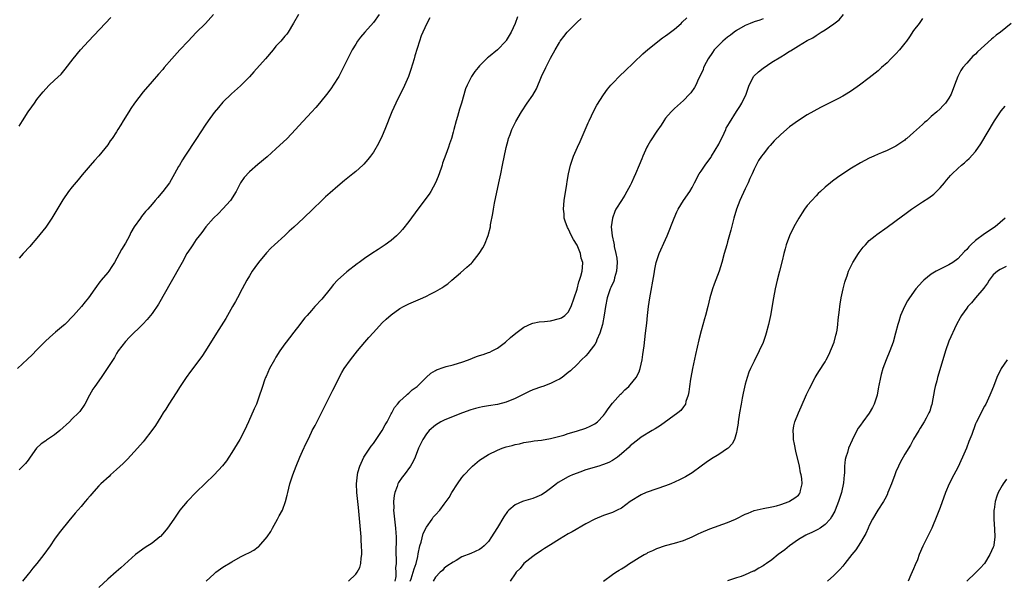
# Model space of a CAD drawing. Units: inches. Extents: x 2580000 to 2583000, y 1548000 to 1551000.
# Drawn here: x 2580571 to 2580793, y 1550511 to 1550638 of the extents above; entities that cross this region are included whole.
import ezdxf

# ---------------------------------------------------------------- set-up
doc = ezdxf.new("R2010")
doc.units = ezdxf.units.IN
doc.header["$MEASUREMENT"] = 0
doc.layers.add('LD25801548_10ft', color=93, linetype='Continuous')

msp = doc.modelspace()

# ---------------------------------------------------------------- linework, layer by layer
at = {"layer": 'LD25801548_10ft'}
for points, elevation in [([(2580634.07, 1550639), (2580632.99, 1550637.01), (2580631.75, 1550635), (2580631.43, 1550634.57), (2580631, 1550634.09), (2580630.07, 1550633), (2580629, 1550631.83), (2580628.33, 1550631), (2580626.61, 1550629), (2580623.97, 1550626.03), (2580623, 1550624.93), (2580621, 1550622.92), (2580618.94, 1550621.06), (2580617, 1550619.17), (2580615.98, 1550618.02), (2580615, 1550616.84), (2580613.67, 1550615), (2580613, 1550614.03), (2580611.02, 1550610.98), (2580608.4, 1550607), (2580607.86, 1550606.14), (2580607.19, 1550605), (2580607, 1550604.64), (2580606.05, 1550603), (2580605.69, 1550602.31), (2580604.92, 1550601), (2580603.46, 1550599), (2580603, 1550598.45), (2580602.31, 1550597.69), (2580601.74, 1550597), (2580601, 1550596.16), (2580600.04, 1550595), (2580599.54, 1550594.46), (2580598.65, 1550593.35), (2580598.41, 1550593), (2580597, 1550591.02), (2580596.25, 1550589.75), (2580595.88, 1550589), (2580595, 1550587.37), (2580594.09, 1550585.91), (2580592.5, 1550583), (2580591.94, 1550582.06), (2580591.22, 1550581), (2580591, 1550580.71), (2580589.52, 1550579), (2580589.29, 1550578.71), (2580589, 1550578.3), (2580588.43, 1550577.57), (2580588.06, 1550577), (2580586.69, 1550575), (2580585.94, 1550574.06), (2580585.04, 1550573), (2580583.27, 1550571), (2580581.29, 1550569), (2580581, 1550568.73), (2580579.22, 1550567.22), (2580577.89, 1550566.11), (2580576.86, 1550565.14), (2580575, 1550563.27), (2580573.91, 1550562.09), (2580572.89, 1550561.11), (2580570.65, 1550559)], 7480), ([(2580614.92, 1550639), (2580613.1, 1550637), (2580611, 1550634.9), (2580609.14, 1550633), (2580607.27, 1550631), (2580605.48, 1550629), (2580603.76, 1550627), (2580603.42, 1550626.58), (2580602.5, 1550625.5), (2580601, 1550623.85), (2580599, 1550621.54), (2580597.07, 1550619), (2580596.23, 1550617.77), (2580595.73, 1550617), (2580594.51, 1550615), (2580593.93, 1550614.07), (2580593.31, 1550613), (2580593, 1550612.5), (2580591.98, 1550611), (2580591.57, 1550610.43), (2580591, 1550609.58), (2580589, 1550607.05), (2580587.99, 1550606.01), (2580587, 1550604.85), (2580585.2, 1550602.8), (2580584.32, 1550601.68), (2580583, 1550600.08), (2580582.16, 1550599), (2580580.84, 1550597.16), (2580578.62, 1550593.38), (2580578.38, 1550593), (2580577, 1550590.99), (2580575, 1550588.44), (2580573.72, 1550587), (2580573.39, 1550586.61), (2580571.9, 1550585), (2580571, 1550583.99)], 7490), ([(2580652.28, 1550639), (2580651, 1550637.16), (2580649.06, 1550635), (2580648.1, 1550633.89), (2580647.43, 1550633), (2580647, 1550632.27), (2580646.21, 1550631), (2580645.37, 1550629.37), (2580643.83, 1550626.17), (2580643.18, 1550625), (2580641.94, 1550623), (2580641.56, 1550622.44), (2580640.7, 1550621.3), (2580638.84, 1550619), (2580637.98, 1550618.02), (2580637, 1550616.92), (2580634.16, 1550613.84), (2580633.43, 1550613), (2580631.53, 1550611), (2580629, 1550608.64), (2580627, 1550606.87), (2580624.9, 1550605.1), (2580623, 1550603.43), (2580621.81, 1550602.19), (2580621, 1550600.97), (2580619.98, 1550599), (2580618.73, 1550597), (2580617, 1550595.07), (2580615.99, 1550594.01), (2580614.89, 1550593), (2580613.14, 1550591), (2580612.27, 1550589.73), (2580611.63, 1550589), (2580611, 1550588.15), (2580610.19, 1550587), (2580609.73, 1550586.27), (2580608.88, 1550585), (2580607.78, 1550583), (2580607.53, 1550582.47), (2580605.36, 1550578.64), (2580602.43, 1550573.57), (2580601, 1550571.42), (2580600.67, 1550571), (2580599.91, 1550570.09), (2580598.95, 1550569.05), (2580595.92, 1550566.08), (2580595, 1550565.1), (2580593.39, 1550563), (2580593, 1550562.42), (2580592.49, 1550561.51), (2580590.88, 1550559), (2580589.49, 1550557), (2580588.05, 1550555), (2580587.63, 1550554.37), (2580586.88, 1550553), (2580585.82, 1550551), (2580585.5, 1550550.49), (2580585, 1550549.75), (2580584.68, 1550549.32), (2580584.38, 1550549), (2580583, 1550547.66), (2580582.35, 1550547), (2580580.21, 1550545), (2580579, 1550544.05), (2580577.17, 1550542.83), (2580577, 1550542.7), (2580575.97, 1550542.03), (2580574.94, 1550541), (2580573.45, 1550539), (2580573, 1550538.36), (2580572.39, 1550537.61), (2580571.85, 1550537), (2580571, 1550536.17)], 7470), ([(2580659.33, 1550511), (2580659.51, 1550511.51), (2580659.97, 1550513), (2580660.19, 1550513.81), (2580660.64, 1550515), (2580661, 1550516.6), (2580661.14, 1550517.14), (2580661.52, 1550519), (2580661.78, 1550519.78), (2580662.27, 1550521.73), (2580663, 1550523.21), (2580664.26, 1550525), (2580664.52, 1550525.48), (2580665, 1550526), (2580666.01, 1550527), (2580667, 1550528.39), (2580667.47, 1550529), (2580668.08, 1550529.92), (2580668.72, 1550531), (2580669.99, 1550533), (2580671, 1550534.42), (2580671.47, 1550535), (2580673, 1550536.63), (2580673.41, 1550537), (2580675, 1550538.31), (2580677, 1550539.57), (2580679, 1550540.56), (2580680.05, 1550541), (2580681, 1550541.31), (2580682.34, 1550541.66), (2580683, 1550541.87), (2580683.97, 1550542.03), (2580685, 1550542.31), (2580686.58, 1550542.58), (2580687.34, 1550542.66), (2580689, 1550542.88), (2580691, 1550543.23), (2580694.01, 1550544.01), (2580695, 1550544.33), (2580696.87, 1550544.87), (2580699, 1550545.57), (2580699.99, 1550546.01), (2580701, 1550546.54), (2580701.59, 1550547), (2580703, 1550548.45), (2580703.4, 1550549), (2580704.05, 1550549.95), (2580705, 1550551.18), (2580706.79, 1550553.21), (2580707, 1550553.41), (2580707.76, 1550554.24), (2580708.71, 1550555), (2580709, 1550555.32), (2580710.37, 1550557), (2580711, 1550558.3), (2580711.19, 1550558.81), (2580711.26, 1550559), (2580711.67, 1550561), (2580711.82, 1550562.18), (2580712.13, 1550564.13), (2580712.49, 1550567), (2580712.74, 1550569.26), (2580712.91, 1550571), (2580713.14, 1550573), (2580713.44, 1550575), (2580714.42, 1550580.42), (2580714.55, 1550581.45), (2580714.87, 1550583), (2580715.51, 1550585), (2580717, 1550588.14), (2580717.37, 1550589), (2580718.92, 1550593), (2580719.55, 1550594.45), (2580719.82, 1550595), (2580721, 1550597), (2580722.43, 1550599), (2580723, 1550599.95), (2580723.51, 1550601), (2580724.58, 1550603), (2580725, 1550603.57), (2580725.91, 1550605), (2580727, 1550606.37), (2580727.25, 1550606.75), (2580727.38, 1550607), (2580729, 1550609.73), (2580730.22, 1550612.22), (2580730.59, 1550613), (2580730.71, 1550613.29), (2580731.45, 1550614.55), (2580733, 1550617.07), (2580733.77, 1550618.23), (2580734.24, 1550619), (2580735.16, 1550621), (2580735.63, 1550622.37), (2580735.87, 1550623), (2580736.93, 1550625.07), (2580737.94, 1550626.06), (2580739, 1550626.9), (2580741, 1550628.25), (2580743, 1550629.47), (2580743.98, 1550630.02), (2580745, 1550630.7), (2580745.2, 1550630.8), (2580747, 1550631.91), (2580749, 1550633.09), (2580750.26, 1550633.74), (2580751, 1550634.28), (2580751.46, 1550634.54), (2580752.15, 1550635), (2580753, 1550635.53), (2580755, 1550636.89), (2580756.22, 1550637.78), (2580757.21, 1550639)], 7410), ([(2580571, 1550613.77), (2580571.74, 1550615), (2580573.04, 1550617), (2580573.87, 1550618.13), (2580574.45, 1550619), (2580575, 1550619.76), (2580575.98, 1550621), (2580576.45, 1550621.55), (2580577, 1550622.22), (2580577.78, 1550623), (2580579, 1550624.14), (2580580.45, 1550625.55), (2580581.37, 1550626.63), (2580583.18, 1550629), (2580584.84, 1550631), (2580586.67, 1550633), (2580591.68, 1550638.32)], 7500), ([(2580663.77, 1550638.23), (2580663.04, 1550637), (2580662.15, 1550635), (2580661.82, 1550634.18), (2580661.43, 1550633), (2580660.35, 1550629.65), (2580660.18, 1550629), (2580659.46, 1550626.54), (2580658.91, 1550625), (2580657.74, 1550622.26), (2580657.08, 1550621), (2580656.09, 1550619), (2580655.18, 1550617), (2580653.61, 1550613), (2580653, 1550611.57), (2580652.18, 1550609.82), (2580651, 1550607.89), (2580650.37, 1550607), (2580649.77, 1550606.23), (2580648.81, 1550605.19), (2580648.62, 1550605), (2580647, 1550603.53), (2580646.39, 1550603), (2580644.51, 1550601.49), (2580643, 1550600.24), (2580641.25, 1550598.75), (2580640.21, 1550597.79), (2580639.38, 1550597), (2580637.34, 1550595), (2580635.22, 1550593), (2580633, 1550590.93), (2580631.98, 1550590.02), (2580631, 1550589.08), (2580628.69, 1550587), (2580627.82, 1550586.18), (2580626.84, 1550585.16), (2580625.05, 1550583), (2580624.19, 1550581.81), (2580623.64, 1550581), (2580623, 1550580), (2580622.41, 1550579), (2580621.33, 1550577), (2580620.3, 1550575), (2580619.87, 1550574.13), (2580619.21, 1550573), (2580617.68, 1550570.32), (2580615.55, 1550567), (2580613.11, 1550563), (2580612.26, 1550561.74), (2580609.67, 1550558.33), (2580608.68, 1550557), (2580607.34, 1550555), (2580606.46, 1550553.54), (2580604.83, 1550551), (2580604.13, 1550549.87), (2580603.54, 1550549), (2580603, 1550548.15), (2580601.82, 1550546.18), (2580600.97, 1550545), (2580599.26, 1550542.74), (2580599, 1550542.47), (2580597.74, 1550541), (2580595.47, 1550538.53), (2580595, 1550538.13), (2580594.45, 1550537.55), (2580593, 1550536.19), (2580591.66, 1550535), (2580591.33, 1550534.67), (2580589.44, 1550533), (2580589, 1550532.54), (2580587.32, 1550530.68), (2580587, 1550530.28), (2580586.4, 1550529.6), (2580585.94, 1550529), (2580585, 1550527.87), (2580583.66, 1550526.34), (2580583, 1550525.52), (2580582.54, 1550525), (2580580.06, 1550521.94), (2580579, 1550520.48), (2580577.98, 1550519), (2580576.55, 1550517), (2580574.97, 1550515), (2580574.07, 1550513.93), (2580573.38, 1550513), (2580573, 1550512.56), (2580571.73, 1550511)], 7460), ([(2580683.51, 1550638.49), (2580682.99, 1550637), (2580682.08, 1550635), (2580681, 1550633.09), (2580680.93, 1550633), (2580679, 1550631.02), (2580677, 1550629.37), (2580676.79, 1550629.21), (2580675, 1550627.37), (2580674.66, 1550627), (2580673.91, 1550626.09), (2580673.19, 1550625), (2580673, 1550624.66), (2580672.19, 1550623), (2580671.83, 1550622.17), (2580670.88, 1550619), (2580670.42, 1550617.58), (2580669.97, 1550615.97), (2580669.67, 1550615), (2580669.14, 1550613), (2580669, 1550612.42), (2580668.61, 1550611), (2580668.22, 1550609.78), (2580667.97, 1550609), (2580667.38, 1550607.38), (2580666.61, 1550605.39), (2580666.51, 1550605), (2580666.29, 1550604.29), (2580665.62, 1550602.38), (2580665.06, 1550601), (2580663.97, 1550599), (2580663.58, 1550598.42), (2580661, 1550595.05), (2580659, 1550592.26), (2580657.59, 1550590.41), (2580657, 1550589.75), (2580656.63, 1550589.37), (2580656.24, 1550589), (2580655, 1550587.94), (2580653.69, 1550587), (2580653, 1550586.54), (2580652.05, 1550585.95), (2580650.68, 1550585), (2580649, 1550583.87), (2580647.79, 1550583), (2580647.32, 1550582.68), (2580645, 1550580.89), (2580642.93, 1550579), (2580642.02, 1550577.98), (2580641.2, 1550577), (2580639.32, 1550574.68), (2580637.79, 1550573), (2580637, 1550572.17), (2580636.02, 1550571), (2580635.54, 1550570.46), (2580635, 1550569.8), (2580634.4, 1550569), (2580633, 1550567.21), (2580632.05, 1550565.95), (2580631.3, 1550565), (2580631, 1550564.59), (2580629.86, 1550563), (2580629, 1550561.63), (2580628.63, 1550561), (2580627.54, 1550559), (2580626.75, 1550557.25), (2580626.61, 1550557), (2580626.38, 1550556.38), (2580625.92, 1550555), (2580625.72, 1550554.28), (2580625.31, 1550553), (2580625, 1550552.1), (2580624.57, 1550551), (2580624.06, 1550549.94), (2580622.82, 1550547), (2580621.9, 1550545), (2580620.81, 1550543), (2580619, 1550540.06), (2580618.32, 1550539), (2580617.82, 1550538.18), (2580616.93, 1550537.07), (2580615, 1550535), (2580611, 1550531.12), (2580608.91, 1550529), (2580607.3, 1550527), (2580605.95, 1550525), (2580604.53, 1550523), (2580603.83, 1550522.17), (2580602.88, 1550521.12), (2580602.76, 1550521), (2580601, 1550519.56), (2580599.43, 1550518.57), (2580597.24, 1550517), (2580593.98, 1550514.02), (2580592.91, 1550513.09), (2580591, 1550511.47), (2580589, 1550509.59)], 7450), ([(2580613.23, 1550511), (2580615, 1550512.67), (2580615.4, 1550513), (2580617, 1550514.14), (2580619, 1550515.38), (2580621, 1550516.47), (2580622.07, 1550517), (2580623, 1550517.5), (2580624, 1550518), (2580625, 1550518.73), (2580625.16, 1550518.84), (2580627, 1550520.99), (2580627.82, 1550522.18), (2580628.21, 1550523), (2580629.36, 1550525), (2580629.72, 1550525.72), (2580630.44, 1550527), (2580631.17, 1550529), (2580631.55, 1550530.45), (2580631.65, 1550531), (2580632.15, 1550533), (2580632.79, 1550535), (2580633.55, 1550537), (2580634.39, 1550539), (2580635, 1550540.36), (2580635.85, 1550542.15), (2580636.23, 1550543), (2580637, 1550544.64), (2580637.18, 1550545), (2580637.82, 1550546.18), (2580639.27, 1550549), (2580641, 1550552.48), (2580641.87, 1550554.13), (2580642.28, 1550555), (2580643.27, 1550557), (2580643.89, 1550558.11), (2580644.42, 1550559), (2580645.84, 1550561), (2580647.42, 1550563), (2580649.08, 1550565), (2580649.99, 1550566.01), (2580651, 1550567.17), (2580653, 1550569.32), (2580653.86, 1550570.14), (2580655, 1550571.17), (2580657, 1550572.57), (2580657.79, 1550573), (2580658.58, 1550573.42), (2580659, 1550573.62), (2580662.13, 1550575), (2580663, 1550575.4), (2580663.84, 1550575.84), (2580665, 1550576.41), (2580666.64, 1550577.36), (2580667, 1550577.63), (2580667.83, 1550578.17), (2580668.74, 1550579), (2580670.67, 1550580.67), (2580672.11, 1550581.89), (2580673.15, 1550582.85), (2580673.29, 1550583), (2580674.91, 1550585), (2580675.72, 1550586.28), (2580676.12, 1550587), (2580676.95, 1550589.05), (2580677.43, 1550591), (2580677.48, 1550591.48), (2580677.98, 1550594.02), (2580678.11, 1550595), (2580678.35, 1550596.35), (2580679.36, 1550601), (2580679.64, 1550602.36), (2580679.75, 1550603), (2580680.14, 1550605), (2580680.99, 1550608.99), (2580681.42, 1550610.58), (2580681.55, 1550611), (2580681.89, 1550611.89), (2580682.28, 1550613), (2580682.5, 1550613.5), (2580683.16, 1550614.84), (2580684.43, 1550617), (2580685.75, 1550619), (2580687, 1550620.77), (2580687.8, 1550622.2), (2580688.97, 1550624.97), (2580689.94, 1550627), (2580691, 1550629.12), (2580692.04, 1550631), (2580693, 1550632.69), (2580693.21, 1550633), (2580693.98, 1550634.02), (2580694.77, 1550635), (2580696.72, 1550637), (2580697, 1550637.26), (2580697.92, 1550638.08)], 7440), ([(2580645.38, 1550511), (2580647, 1550512.54), (2580647.33, 1550513), (2580647.91, 1550514.09), (2580648.13, 1550515), (2580648.22, 1550516.22), (2580648.36, 1550517), (2580648.39, 1550517.61), (2580648.34, 1550519), (2580648.25, 1550520.25), (2580648.22, 1550521), (2580648.16, 1550521.84), (2580647.64, 1550527.64), (2580647.28, 1550531), (2580647.19, 1550533), (2580647.39, 1550535), (2580647.52, 1550535.52), (2580647.93, 1550537), (2580648.84, 1550539), (2580650.51, 1550541.49), (2580651, 1550542.09), (2580651.66, 1550543), (2580652.96, 1550545), (2580653.66, 1550546.34), (2580654.08, 1550547), (2580655, 1550548.76), (2580655.15, 1550549), (2580655.76, 1550550.24), (2580656.44, 1550551), (2580657, 1550551.68), (2580658.46, 1550553), (2580658.73, 1550553.27), (2580659, 1550553.48), (2580659.79, 1550554.21), (2580660.87, 1550555), (2580662.89, 1550557), (2580663.99, 1550558.01), (2580665, 1550558.58), (2580665.25, 1550558.75), (2580667, 1550559.37), (2580667.45, 1550559.45), (2580669, 1550559.87), (2580670.2, 1550560.2), (2580671, 1550560.45), (2580672.48, 1550561), (2580674.28, 1550561.72), (2580675, 1550561.98), (2580675.79, 1550562.21), (2580677, 1550562.66), (2580677.27, 1550562.73), (2580677.86, 1550563), (2580679, 1550563.66), (2580680.87, 1550565), (2580681.98, 1550566.02), (2580683.19, 1550567), (2580685, 1550568.36), (2580686.79, 1550569.21), (2580687, 1550569.26), (2580688.45, 1550569.55), (2580689.64, 1550569.64), (2580691, 1550569.81), (2580693, 1550570.3), (2580693.49, 1550570.51), (2580694.21, 1550571), (2580695, 1550571.77), (2580695.65, 1550573), (2580696.37, 1550575), (2580697, 1550576.96), (2580697.39, 1550578.61), (2580697.56, 1550579), (2580697.88, 1550579.88), (2580698.15, 1550581), (2580698.19, 1550581.81), (2580698.29, 1550583), (2580697.96, 1550583.96), (2580697.74, 1550585), (2580697, 1550586.86), (2580696.2, 1550588.2), (2580695.76, 1550589), (2580695, 1550590.62), (2580694.85, 1550590.85), (2580694.28, 1550592.28), (2580694.12, 1550593), (2580694.06, 1550593.94), (2580693.92, 1550595), (2580694.06, 1550597), (2580694.66, 1550600.66), (2580694.74, 1550601.26), (2580695.03, 1550602.97), (2580695.53, 1550605), (2580695.9, 1550606.1), (2580696.23, 1550607), (2580697.1, 1550609), (2580697.7, 1550610.3), (2580699.48, 1550614.52), (2580699.7, 1550615), (2580700.78, 1550617.22), (2580701.5, 1550618.5), (2580703, 1550620.87), (2580703.9, 1550622.1), (2580704.66, 1550623), (2580705, 1550623.38), (2580706.77, 1550625.23), (2580707.78, 1550626.22), (2580711.87, 1550630.13), (2580713, 1550631.08), (2580716.3, 1550633.7), (2580717, 1550634.14), (2580717.48, 1550634.52), (2580718.13, 1550635), (2580719, 1550635.69), (2580720.49, 1550637), (2580720.74, 1550637.26), (2580721.76, 1550638.24)], 7430), ([(2580739, 1550638.01), (2580738.26, 1550637.74), (2580737, 1550637.34), (2580736.13, 1550637), (2580735, 1550636.51), (2580733, 1550635.37), (2580732.48, 1550635), (2580731.66, 1550634.34), (2580731, 1550633.87), (2580729.93, 1550633), (2580729, 1550632.1), (2580727.96, 1550631), (2580727.58, 1550630.42), (2580726.61, 1550629), (2580726.16, 1550628.16), (2580725.59, 1550627), (2580725.45, 1550626.55), (2580724.83, 1550625.17), (2580724.46, 1550624.46), (2580723.79, 1550623), (2580723.52, 1550622.48), (2580722.69, 1550621.31), (2580722.39, 1550621), (2580721, 1550619.56), (2580719, 1550617.76), (2580718.62, 1550617.38), (2580718.24, 1550617), (2580717, 1550615.55), (2580716.61, 1550615), (2580715.98, 1550614.02), (2580715, 1550612.65), (2580713.57, 1550610.43), (2580713, 1550609.44), (2580712.76, 1550609), (2580711.84, 1550607), (2580711.59, 1550606.41), (2580711.03, 1550605), (2580710.2, 1550603), (2580709.82, 1550602.18), (2580709.31, 1550601), (2580709, 1550600.38), (2580708.27, 1550599), (2580707.8, 1550598.2), (2580707, 1550596.96), (2580705.79, 1550595), (2580705.54, 1550594.46), (2580704.98, 1550593), (2580704.72, 1550591), (2580704.9, 1550589), (2580705.34, 1550587.34), (2580705.35, 1550587), (2580705.38, 1550586.62), (2580705.77, 1550585), (2580705.97, 1550583.97), (2580706.03, 1550583), (2580705.94, 1550581), (2580705.48, 1550579.48), (2580705.36, 1550579), (2580705.28, 1550578.73), (2580704.66, 1550577.34), (2580704.49, 1550577), (2580703.82, 1550575), (2580703.4, 1550573), (2580703.1, 1550571.1), (2580702.73, 1550569), (2580702.17, 1550567), (2580701.48, 1550565.48), (2580701.29, 1550565), (2580701, 1550564.43), (2580699.87, 1550563), (2580699.52, 1550562.48), (2580699, 1550561.86), (2580697.99, 1550561), (2580697, 1550559.91), (2580695.48, 1550558.52), (2580695, 1550558.1), (2580693.61, 1550557), (2580693, 1550556.63), (2580692.33, 1550556.34), (2580691, 1550555.66), (2580689.27, 1550555), (2580689, 1550554.92), (2580687, 1550554.2), (2580686.16, 1550553.84), (2580684.82, 1550553.18), (2580683, 1550552.24), (2580681, 1550551.42), (2580679, 1550550.91), (2580677, 1550550.61), (2580675.64, 1550550.36), (2580675, 1550550.26), (2580674.03, 1550549.97), (2580673, 1550549.7), (2580671.11, 1550549), (2580669, 1550548.18), (2580667, 1550547.38), (2580666.24, 1550547), (2580665, 1550546.23), (2580663.57, 1550545), (2580663, 1550544.3), (2580662.16, 1550543), (2580661.22, 1550541), (2580660.41, 1550539), (2580659.97, 1550538.03), (2580659.39, 1550537), (2580657.93, 1550535), (2580657.5, 1550534.5), (2580656.69, 1550533.31), (2580656.55, 1550533), (2580656.37, 1550532.37), (2580655.84, 1550531), (2580655.69, 1550530.31), (2580655.57, 1550529), (2580655.59, 1550527.59), (2580655.57, 1550527), (2580655.76, 1550525), (2580656, 1550523), (2580656.05, 1550521.95), (2580656.13, 1550521), (2580656.14, 1550520.14), (2580656.07, 1550517.93), (2580656.1, 1550517), (2580656.16, 1550516.16), (2580656.12, 1550515), (2580655.98, 1550514.02), (2580656.04, 1550513), (2580656.04, 1550512.04), (2580655.87, 1550511)], 7420), ([(2580775, 1550638.06), (2580774.25, 1550637), (2580773, 1550635.36), (2580772.05, 1550633.95), (2580771.37, 1550633), (2580771, 1550632.5), (2580769.81, 1550631), (2580769, 1550630.09), (2580767.88, 1550629), (2580767, 1550628.1), (2580765.74, 1550627), (2580765, 1550626.3), (2580763, 1550624.69), (2580760.77, 1550623), (2580759, 1550621.74), (2580757.8, 1550621), (2580757, 1550620.53), (2580756.04, 1550620.04), (2580753.3, 1550618.7), (2580751.98, 1550618.02), (2580749, 1550616.3), (2580747, 1550615.06), (2580745, 1550613.65), (2580743, 1550611.9), (2580741.55, 1550610.45), (2580740.59, 1550609.41), (2580740.23, 1550609), (2580739, 1550607.45), (2580738.68, 1550607), (2580738, 1550606), (2580737.47, 1550605), (2580737, 1550604.07), (2580736.51, 1550603), (2580736.05, 1550601.95), (2580735.66, 1550601), (2580735, 1550599.58), (2580733.77, 1550597), (2580732.99, 1550595), (2580732.44, 1550593), (2580731.75, 1550590.25), (2580731, 1550587.65), (2580730.8, 1550587), (2580730.23, 1550585), (2580729.69, 1550583), (2580729.06, 1550581), (2580727.93, 1550578.07), (2580727.56, 1550577), (2580727, 1550575), (2580726.5, 1550573), (2580725.97, 1550571), (2580725.75, 1550570.25), (2580725, 1550567.53), (2580724.5, 1550565.5), (2580723.77, 1550562.23), (2580723.07, 1550559), (2580722.67, 1550557), (2580722.59, 1550556.59), (2580722.36, 1550555), (2580722.27, 1550553.73), (2580722.09, 1550553), (2580721.59, 1550551.59), (2580721.47, 1550551), (2580721.3, 1550550.7), (2580721, 1550550.36), (2580720.42, 1550549.58), (2580719.72, 1550549), (2580715.81, 1550546.19), (2580714.62, 1550545.38), (2580713.93, 1550545), (2580711.51, 1550543.51), (2580711, 1550543.17), (2580709, 1550541.58), (2580708.73, 1550541.27), (2580707, 1550539.76), (2580706.1, 1550539), (2580705.48, 1550538.52), (2580705, 1550538.28), (2580704.18, 1550537.82), (2580703, 1550537.36), (2580702.73, 1550537.27), (2580701.88, 1550537), (2580699, 1550536.13), (2580697.63, 1550535.63), (2580697, 1550535.42), (2580696, 1550535), (2580695.31, 1550534.69), (2580695, 1550534.53), (2580692.74, 1550533.26), (2580692.38, 1550533), (2580691, 1550531.9), (2580689.78, 1550531), (2580689, 1550530.5), (2580687.94, 1550530.06), (2580687, 1550529.69), (2580686.45, 1550529.55), (2580684.92, 1550529.08), (2580684.71, 1550529), (2580683, 1550528.21), (2580681.58, 1550527), (2580681.3, 1550526.7), (2580680.47, 1550525.53), (2580679, 1550523.08), (2580678.18, 1550521.82), (2580677.7, 1550521), (2580677, 1550519.95), (2580676.05, 1550519), (2580675.47, 1550518.53), (2580675, 1550518.18), (2580673, 1550517.28), (2580671, 1550516.46), (2580669.7, 1550515.7), (2580669, 1550515.32), (2580667.6, 1550514.4), (2580667, 1550513.9), (2580666.57, 1550513.43), (2580666.11, 1550513), (2580665, 1550511.89), (2580664.49, 1550511)], 7400), ([(2580795.03, 1550637), (2580792.63, 1550635), (2580791.67, 1550634.33), (2580791, 1550633.72), (2580790.57, 1550633.43), (2580789, 1550631.98), (2580787.44, 1550630.56), (2580787, 1550630.07), (2580786.42, 1550629.58), (2580785, 1550628.01), (2580784.15, 1550627), (2580783.66, 1550626.34), (2580783.01, 1550625), (2580782.22, 1550623), (2580781.47, 1550621), (2580781, 1550620.1), (2580780.22, 1550619), (2580779.62, 1550618.38), (2580779, 1550617.69), (2580778.26, 1550617), (2580777, 1550615.93), (2580775.97, 1550615), (2580775.43, 1550614.57), (2580775, 1550614.13), (2580773, 1550612.31), (2580771.46, 1550611), (2580771.2, 1550610.8), (2580771, 1550610.62), (2580769, 1550609.23), (2580768.85, 1550609.15), (2580767, 1550608.24), (2580765.77, 1550607.77), (2580765, 1550607.45), (2580764, 1550607), (2580763, 1550606.58), (2580761, 1550605.5), (2580759, 1550604.27), (2580757.01, 1550602.99), (2580755.82, 1550602.18), (2580754.66, 1550601.34), (2580754.23, 1550601), (2580753, 1550599.96), (2580751.95, 1550599), (2580751.47, 1550598.53), (2580751, 1550598.06), (2580750, 1550597), (2580749, 1550595.82), (2580748.38, 1550595), (2580747.81, 1550594.19), (2580747.06, 1550593), (2580745.95, 1550591), (2580744.97, 1550589.03), (2580744.24, 1550587), (2580743.97, 1550586.03), (2580743.73, 1550585), (2580743.32, 1550583.32), (2580742.69, 1550581), (2580742.17, 1550579), (2580741.73, 1550577), (2580741.34, 1550575), (2580740.66, 1550571), (2580740.23, 1550569), (2580739.7, 1550567), (2580739.53, 1550566.47), (2580739, 1550564.93), (2580738.16, 1550563), (2580737, 1550560.7), (2580736.17, 1550559), (2580735.81, 1550558.19), (2580735.42, 1550557), (2580735, 1550555.52), (2580734.52, 1550553.48), (2580734.32, 1550552.32), (2580734.06, 1550551), (2580733.7, 1550549), (2580733.38, 1550547), (2580733.35, 1550546.65), (2580733.09, 1550545), (2580733, 1550544.59), (2580732.57, 1550543), (2580732, 1550542), (2580731.09, 1550541), (2580731, 1550540.93), (2580729, 1550539.6), (2580727.39, 1550538.61), (2580726.18, 1550537.82), (2580725, 1550536.94), (2580723, 1550535.5), (2580722.24, 1550535), (2580721.47, 1550534.53), (2580721, 1550534.31), (2580720.15, 1550533.85), (2580718.14, 1550533), (2580717, 1550532.56), (2580715, 1550531.82), (2580712.63, 1550531), (2580711.47, 1550530.53), (2580709.02, 1550529), (2580707, 1550527.52), (2580706.02, 1550527), (2580705, 1550526.53), (2580703, 1550525.8), (2580701, 1550524.99), (2580699, 1550523.96), (2580695.88, 1550522.12), (2580695, 1550521.65), (2580693, 1550520.51), (2580691, 1550519.22), (2580689.66, 1550518.34), (2580689, 1550517.94), (2580688.47, 1550517.53), (2580687.63, 1550517), (2580687, 1550516.56), (2580685, 1550514.96), (2580684.14, 1550513.86), (2580683.28, 1550513), (2580683, 1550512.65), (2580681.87, 1550511)], 7390), ([(2580702.94, 1550511), (2580705, 1550512.48), (2580705.78, 1550513), (2580706.53, 1550513.47), (2580707, 1550513.8), (2580707.76, 1550514.24), (2580708.86, 1550515), (2580709.24, 1550515.24), (2580711, 1550516.32), (2580712.17, 1550517), (2580712.72, 1550517.28), (2580713, 1550517.44), (2580714.08, 1550517.92), (2580715, 1550518.37), (2580717, 1550519.07), (2580719, 1550519.61), (2580721, 1550520.21), (2580723, 1550521), (2580724.34, 1550521.66), (2580725, 1550521.96), (2580727, 1550522.8), (2580731, 1550524.26), (2580732.78, 1550525), (2580732.93, 1550525.07), (2580735, 1550526.12), (2580735.63, 1550526.37), (2580737, 1550526.96), (2580739, 1550527.42), (2580741, 1550527.76), (2580742.03, 1550528.03), (2580743, 1550528.34), (2580744.87, 1550529), (2580745, 1550529.05), (2580746.19, 1550529.81), (2580747, 1550530.42), (2580747.25, 1550530.75), (2580747.41, 1550531), (2580747.46, 1550531.46), (2580747.83, 1550533), (2580747.79, 1550534.21), (2580747.64, 1550535), (2580747.48, 1550535.48), (2580747.23, 1550537), (2580746.39, 1550540.39), (2580746.07, 1550541.93), (2580745.9, 1550543), (2580745.91, 1550543.91), (2580745.79, 1550545), (2580745.94, 1550546.06), (2580746.18, 1550547), (2580746.98, 1550549.02), (2580747.59, 1550550.41), (2580748.84, 1550553.16), (2580749.48, 1550554.52), (2580750.79, 1550557), (2580751, 1550557.37), (2580751.64, 1550558.36), (2580753, 1550560.54), (2580753.24, 1550561), (2580753.85, 1550562.15), (2580755.05, 1550565), (2580755.45, 1550566.55), (2580755.58, 1550567), (2580755.71, 1550567.71), (2580755.89, 1550569), (2580755.96, 1550570.04), (2580756.25, 1550572.25), (2580756.32, 1550573), (2580756.4, 1550573.6), (2580756.65, 1550575), (2580757.07, 1550577), (2580757.46, 1550578.54), (2580757.6, 1550579), (2580757.97, 1550579.97), (2580758.33, 1550581), (2580759.19, 1550582.81), (2580759.3, 1550583), (2580760.55, 1550585), (2580760.73, 1550585.27), (2580761.59, 1550586.41), (2580762.12, 1550587), (2580763, 1550587.92), (2580764.31, 1550589), (2580764.69, 1550589.31), (2580767, 1550590.93), (2580770.49, 1550593.51), (2580771, 1550593.91), (2580772.53, 1550595), (2580773, 1550595.35), (2580775, 1550596.68), (2580776.42, 1550597.58), (2580777.56, 1550598.44), (2580778.16, 1550599), (2580779, 1550599.85), (2580779.96, 1550601), (2580780.46, 1550601.54), (2580781, 1550602.16), (2580781.37, 1550602.62), (2580781.71, 1550603), (2580783, 1550604.18), (2580783.84, 1550605), (2580784.48, 1550605.52), (2580785, 1550605.98), (2580785.53, 1550606.47), (2580787, 1550608.08), (2580788.21, 1550609.79), (2580791.27, 1550615), (2580792.77, 1550617.23), (2580793.69, 1550618.31)], 7380), ([(2580793.7, 1550593), (2580791.44, 1550591), (2580789, 1550589.42), (2580787, 1550587.98), (2580785.91, 1550587), (2580785.45, 1550586.55), (2580785, 1550585.95), (2580784.52, 1550585.48), (2580783, 1550583.8), (2580781.84, 1550583), (2580781, 1550582.46), (2580780.03, 1550581.97), (2580779, 1550581.49), (2580778.09, 1550581), (2580777, 1550580.37), (2580775.31, 1550579), (2580775, 1550578.67), (2580773.54, 1550577), (2580772.08, 1550575), (2580771.66, 1550574.34), (2580770.97, 1550573.03), (2580770.07, 1550571), (2580769.66, 1550569.66), (2580769.42, 1550569), (2580768.93, 1550567), (2580768.39, 1550565), (2580767.66, 1550563), (2580766.83, 1550561), (2580766.05, 1550559), (2580765.71, 1550557.71), (2580765.5, 1550557), (2580765.18, 1550555.18), (2580765.11, 1550554.89), (2580764.77, 1550553), (2580764.12, 1550551), (2580763.75, 1550550.25), (2580763, 1550548.91), (2580761.51, 1550547), (2580761, 1550546.25), (2580760.48, 1550545.52), (2580760.17, 1550545), (2580759.13, 1550542.87), (2580758.33, 1550541), (2580758.04, 1550540.04), (2580757.67, 1550539), (2580757.54, 1550538.46), (2580757.41, 1550537), (2580757.41, 1550535.41), (2580757.35, 1550535), (2580757.18, 1550533.18), (2580756.69, 1550531), (2580756.07, 1550529), (2580755.3, 1550527), (2580755.21, 1550526.79), (2580754.5, 1550525.5), (2580754.14, 1550525), (2580753, 1550523.82), (2580751.87, 1550523), (2580751.34, 1550522.66), (2580750, 1550522), (2580749, 1550521.57), (2580748.63, 1550521.37), (2580747, 1550520.4), (2580745, 1550518.96), (2580743.91, 1550518.09), (2580742.44, 1550517), (2580741, 1550515.85), (2580739.78, 1550515), (2580739.34, 1550514.66), (2580739, 1550514.44), (2580738.06, 1550513.94), (2580737, 1550513.29), (2580736.78, 1550513.22), (2580735, 1550512.39), (2580734.03, 1550512.03), (2580733, 1550511.72), (2580731, 1550511.08)], 7370), ([(2580793.9, 1550582.1), (2580792.57, 1550581.43), (2580791.95, 1550581), (2580791, 1550580.2), (2580790.1, 1550579), (2580789.69, 1550578.31), (2580789, 1550577.42), (2580788.84, 1550577.16), (2580786.98, 1550575), (2580786.11, 1550573.89), (2580785.22, 1550573), (2580785, 1550572.65), (2580783.79, 1550571), (2580783.55, 1550570.45), (2580782.73, 1550569), (2580781, 1550565.18), (2580780.2, 1550563), (2580779.58, 1550561), (2580778.41, 1550557), (2580778.23, 1550556.23), (2580777.9, 1550555), (2580777.73, 1550554.27), (2580777.11, 1550550.89), (2580777, 1550550.49), (2580776.64, 1550549.36), (2580776.47, 1550549), (2580775.83, 1550547.83), (2580775.39, 1550547), (2580774.48, 1550545.52), (2580774.19, 1550545), (2580773, 1550543.05), (2580772.27, 1550541.73), (2580771, 1550539.66), (2580770.62, 1550539), (2580770.07, 1550537.93), (2580769.57, 1550537), (2580769, 1550535.67), (2580768.73, 1550535), (2580768.02, 1550533), (2580767.22, 1550531), (2580767, 1550530.51), (2580766.5, 1550529.5), (2580766.2, 1550529), (2580764.95, 1550527), (2580763.75, 1550525), (2580763, 1550523.59), (2580762.73, 1550523), (2580762.24, 1550521.76), (2580761.74, 1550521), (2580761, 1550519.71), (2580759.95, 1550518.05), (2580759.09, 1550517), (2580757.51, 1550515), (2580757, 1550514.37), (2580756.36, 1550513.64), (2580755, 1550512.24), (2580753.53, 1550511)], 7360), ([(2580794.15, 1550561), (2580792.82, 1550559), (2580791.8, 1550557), (2580791.02, 1550555), (2580790.46, 1550553.54), (2580790.24, 1550553), (2580789.29, 1550551), (2580789, 1550550.49), (2580788.48, 1550549.52), (2580787.53, 1550547.53), (2580787.16, 1550546.84), (2580787, 1550546.5), (2580786.58, 1550545.42), (2580786.45, 1550545), (2580786.15, 1550544.15), (2580785.49, 1550542.51), (2580784.93, 1550541), (2580784.08, 1550539), (2580783, 1550536.69), (2580782.08, 1550535), (2580781.06, 1550533), (2580780.18, 1550531), (2580779, 1550527.64), (2580778.28, 1550525.72), (2580777.15, 1550523), (2580775.12, 1550518.88), (2580774.3, 1550517), (2580773.85, 1550515.85), (2580773.33, 1550514.67), (2580773, 1550513.8), (2580772.41, 1550512.41), (2580771.77, 1550511)], 7350), ([(2580794, 1550534), (2580793.27, 1550533), (2580793, 1550532.6), (2580792.14, 1550531), (2580791.8, 1550530.2), (2580791.46, 1550529), (2580791.19, 1550527.2), (2580791.15, 1550527), (2580791.13, 1550525), (2580791.29, 1550522.71), (2580791.35, 1550521), (2580791.11, 1550519.11), (2580791.09, 1550519), (2580791, 1550518.71), (2580790.2, 1550517), (2580789, 1550514.98), (2580788.06, 1550513.94), (2580787.15, 1550513), (2580787, 1550512.88), (2580785, 1550511.03)], 7340)]:
    msp.add_lwpolyline(points, dxfattribs=dict(at, elevation=elevation))

doc.saveas('drawing.dxf')
